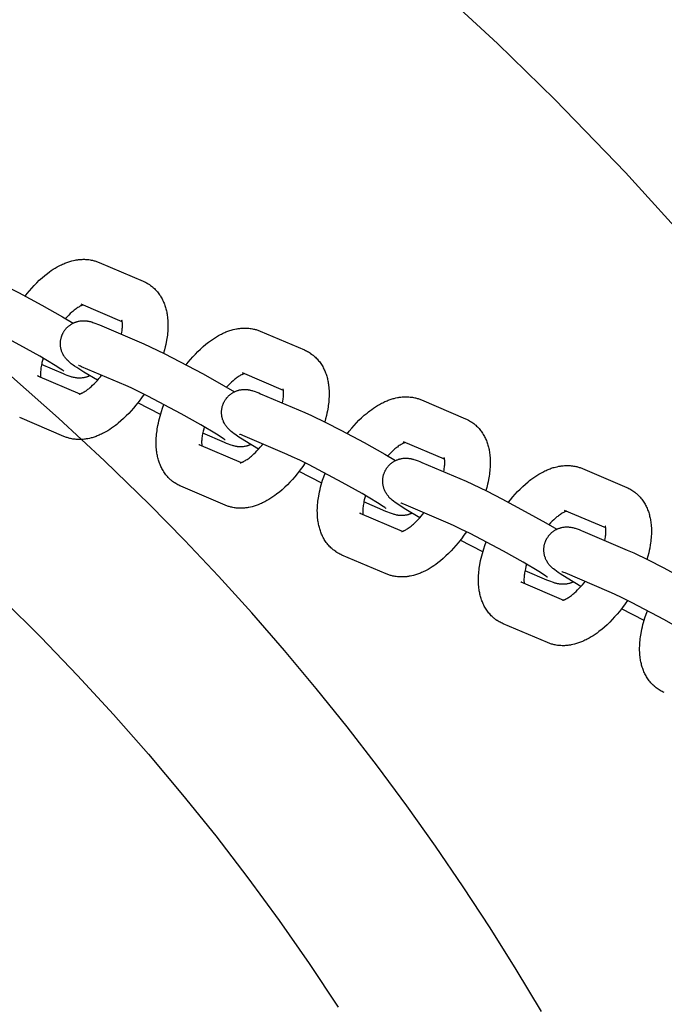
# Model space of a CAD drawing. Units: inches. Extents: x -396 to 870, y -189 to 341.
# Drawn here: x 177 to 182, y 46 to 53 of the extents above; entities that cross this region are included whole.
import ezdxf

# ---------------------------------------------------------------- set-up
doc = ezdxf.new("R2010")
doc.units = ezdxf.units.IN
doc.header["$MEASUREMENT"] = 0
doc.layers.add('Make2D$Visible$Curves', color=7, linetype='Continuous', true_color=0x000000)

msp = doc.modelspace()

# ---------------------------------------------------------------- linework, layer by layer
at = {"layer": 'Make2D$Visible$Curves', "lineweight": -3}
for points in [[(172.9693, 57.0749), (173.4628, 56.9005), (173.9544, 56.7128), (174.4437, 56.512), (174.9302, 56.2981), (175.4134, 56.0709), (175.8927, 55.8307), (176.3677, 55.5775), (176.8378, 55.3113), (177.3025, 55.0323), (177.7612, 54.7406), (178.2136, 54.4366), (178.659, 54.1202), (179.097, 53.7919), (179.5272, 53.4518), (179.9489, 53.1002), (180.3619, 52.7375), (180.7656, 52.364), (181.1596, 51.98), (181.6456, 51.4779), (182.1144, 50.9603)], [(177.5187, 50.6276), (177.5324, 50.6449), (177.5485, 50.6643), (177.5649, 50.6831), (177.5816, 50.7013), (177.5987, 50.7187), (177.6169, 50.7363), (177.6354, 50.7531), (177.6541, 50.7689), (177.6636, 50.7766), (177.6731, 50.784), (177.6862, 50.7936), (177.6993, 50.8029), (177.7127, 50.8117), (177.7262, 50.8201), (177.7399, 50.8281), (177.7537, 50.8356), (177.7615, 50.8396), (177.7693, 50.8434), (177.7771, 50.847), (177.785, 50.8505), (177.7918, 50.8533), (177.7987, 50.8561), (177.8057, 50.8587), (177.8126, 50.8612), (177.8196, 50.8635), (177.8266, 50.8657), (177.8336, 50.8678), (177.8407, 50.8697), (177.8521, 50.8725), (177.8636, 50.8748), (177.8693, 50.8759), (177.8751, 50.8768), (177.8809, 50.8777), (177.8867, 50.8784), (177.8947, 50.8792), (177.9027, 50.8798), (177.9105, 50.8802), (177.9184, 50.8804), (177.9262, 50.8804), (177.9341, 50.8801), (177.942, 50.8797), (177.95, 50.879), (177.9579, 50.8781), (177.9659, 50.8769), (177.9737, 50.8755), (177.9816, 50.8739), (177.9874, 50.8726), (177.9932, 50.8711), (177.999, 50.8694), (178.0047, 50.8677), (178.0104, 50.8658), (178.016, 50.8638), (178.0216, 50.8616), (178.0272, 50.8593)], [(178.0272, 50.8593), (178.3312, 50.7296)], [(177.2269, 50.7721), (177.272, 50.7519), (177.3714, 50.7038), (177.4736, 50.6514), (177.6344, 50.5651), (177.7757, 50.4856), (177.8498, 50.4421)], [(178.3312, 50.7296), (178.3385, 50.7264), (178.3457, 50.7229), (178.3522, 50.7195), (178.3585, 50.7159)], [(178.3585, 50.7159), (178.3659, 50.7115), (178.3731, 50.7069), (178.3738, 50.7064), (178.3807, 50.7016), (178.3874, 50.6965), (178.391, 50.6937), (178.3945, 50.6908), (178.398, 50.6878), (178.4014, 50.6848), (178.4072, 50.6795), (178.4128, 50.674), (178.4182, 50.6683), (178.4235, 50.6625), (178.4289, 50.6562), (178.434, 50.6497), (178.439, 50.6431), (178.4438, 50.6363), (178.4484, 50.6293), (178.4529, 50.6221), (178.4569, 50.6152), (178.4607, 50.6081), (178.4644, 50.601), (178.4678, 50.5937), (178.4711, 50.5864), (178.4741, 50.5791), (178.477, 50.5716), (178.4797, 50.5641), (178.4823, 50.5565), (178.4846, 50.5489), (178.4868, 50.5412), (178.4888, 50.5334), (178.4906, 50.5257), (178.4923, 50.518), (178.4938, 50.5102), (178.4951, 50.5024), (178.4964, 50.4937), (178.4975, 50.4849), (178.4987, 50.474), (178.4996, 50.463), (178.5002, 50.4519), (178.5006, 50.4407), (178.5008, 50.4242), (178.5003, 50.4075), (178.4998, 50.3957), (178.4989, 50.3839), (178.4978, 50.3719), (178.4965, 50.3599), (178.495, 50.3478), (178.4932, 50.3357), (178.4889, 50.3112), (178.4856, 50.2952), (178.482, 50.2791), (178.4765, 50.2574), (178.4704, 50.2355)], [(177.917, 50.5666), (177.9151, 50.566), (177.913, 50.5652), (177.9107, 50.5643), (177.9082, 50.5633), (177.9059, 50.5622), (177.9035, 50.5611), (177.9009, 50.5599), (177.8982, 50.5585), (177.8931, 50.5557), (177.8875, 50.5525), (177.8816, 50.5488), (177.8755, 50.5447), (177.869, 50.5402), (177.8623, 50.5353), (177.857, 50.5311), (177.8515, 50.5267), (177.846, 50.5221), (177.8404, 50.5172), (177.8299, 50.5076), (177.8192, 50.4973), (177.8079, 50.4857), (177.7967, 50.4735)], [(178.1868, 50.4515), (177.9046, 50.5719)], [(177.786, 50.1119), (177.786, 50.1119), (177.7853, 50.1124), (177.7814, 50.1154), (177.7754, 50.1196), (177.7652, 50.1265), (177.7265, 50.1512), (177.6195, 50.215), (177.4839, 50.2913), (177.2556, 50.4122), (177.1917, 50.444), (177.1406, 50.4684), (177.1042, 50.4847)], [(177.7809, 50.3758), (177.7826, 50.379), (177.7844, 50.3821), (177.7863, 50.3852), (177.7883, 50.3882), (177.7903, 50.3912), (177.7924, 50.3941), (177.7946, 50.397), (177.7968, 50.3998), (177.7993, 50.4027), (177.8018, 50.4056), (177.8044, 50.4084), (177.807, 50.4112), (177.8097, 50.4139), (177.8125, 50.4165), (177.8154, 50.4191), (177.8183, 50.4216), (177.8214, 50.4241), (177.8245, 50.4265), (177.8278, 50.4289), (177.831, 50.4312), (177.8344, 50.4334), (177.8378, 50.4355), (177.8412, 50.4375), (177.8447, 50.4394), (177.8483, 50.4414), (177.852, 50.4432), (177.8558, 50.4449), (177.8596, 50.4465), (177.8634, 50.448), (177.8672, 50.4494), (177.8711, 50.4507), (177.875, 50.4519), (177.8777, 50.4527), (177.8804, 50.4534), (177.8858, 50.4547), (177.8912, 50.4558), (177.8966, 50.4567), (177.9021, 50.4574), (177.9076, 50.458), (177.9106, 50.4582), (177.9135, 50.4583), (177.9192, 50.4585), (177.9248, 50.4584), (177.9302, 50.4582), (177.9362, 50.4578), (177.9419, 50.4572), (177.9451, 50.4568), (177.9482, 50.4563), (177.9541, 50.4553), (177.9577, 50.4545), (177.9611, 50.4538), (177.9676, 50.4522), (177.9722, 50.4509), (177.9766, 50.4497), (177.9849, 50.447), (177.9917, 50.4447), (178.0045, 50.4399), (178.0172, 50.4349), (178.0303, 50.4294)], [(178.0303, 50.4294), (178.3343, 50.2997)], [(178.181, 50.3651), (178.1837, 50.3794), (178.1851, 50.3882), (178.1862, 50.3967), (178.1871, 50.4048), (178.1877, 50.4125), (178.1881, 50.4198), (178.1883, 50.4269), (178.1882, 50.4334), (178.1881, 50.4375), (178.1879, 50.4412), (178.1876, 50.4447), (178.1872, 50.448), (178.1869, 50.4502), (178.1866, 50.4523), (178.1863, 50.4542), (178.186, 50.4559), (178.1856, 50.4574), (178.1853, 50.4588), (178.185, 50.4599), (178.1848, 50.4609), (178.1845, 50.4618), (178.1842, 50.4624), (178.1841, 50.4628), (178.1841, 50.4629), (178.1841, 50.4629)], [(178.0165, 50.0488), (177.9218, 50.1056), (177.8747, 50.1358), (177.8596, 50.146), (177.8484, 50.1539), (177.8363, 50.163), (177.8278, 50.1698), (177.8233, 50.1736), (177.8187, 50.1777), (177.8141, 50.182), (177.8092, 50.1869), (177.805, 50.1914), (177.8028, 50.1939), (177.8005, 50.1965), (177.7969, 50.2009), (177.7933, 50.2057), (177.7901, 50.2102), (177.787, 50.2149), (177.784, 50.2197), (177.7826, 50.2222), (177.7812, 50.2248), (177.7786, 50.2297), (177.7762, 50.2347), (177.774, 50.2398), (177.772, 50.2449), (177.7701, 50.2501), (177.7692, 50.2528), (177.7684, 50.2555), (177.7673, 50.2594), (177.7663, 50.2633), (177.7654, 50.2673), (177.7646, 50.2713), (177.7639, 50.2754), (177.7633, 50.2794), (177.7627, 50.2835), (177.7624, 50.2877), (177.7621, 50.291), (177.7619, 50.2944), (177.7618, 50.2978), (177.7618, 50.3012), (177.7619, 50.3046), (177.762, 50.3079), (177.7622, 50.3113), (177.7624, 50.3147), (177.7629, 50.3191), (177.7635, 50.3235), (177.7642, 50.3279), (177.765, 50.3322), (177.7659, 50.3366), (177.767, 50.3409), (177.7682, 50.3451), (177.7695, 50.3494), (177.7706, 50.3528), (177.7719, 50.3562), (177.7732, 50.3595), (177.7746, 50.3629), (177.776, 50.3662), (177.7776, 50.3694), (177.7792, 50.3726), (177.7809, 50.3758)], [(178.6261, 50.1552), (178.6397, 50.1725), (178.6558, 50.1919), (178.6723, 50.2107), (178.689, 50.2288), (178.706, 50.2463), (178.7243, 50.2639), (178.7427, 50.2806), (178.7615, 50.2965), (178.771, 50.3041), (178.7805, 50.3115), (178.7935, 50.3212), (178.8067, 50.3304), (178.8201, 50.3393), (178.8336, 50.3477), (178.8473, 50.3557), (178.8611, 50.3632), (178.8689, 50.3671), (178.8767, 50.3709), (178.8845, 50.3746), (178.8924, 50.378), (178.8992, 50.3809), (178.9061, 50.3836), (178.913, 50.3863), (178.92, 50.3887), (178.927, 50.3911), (178.934, 50.3933), (178.941, 50.3953), (178.9481, 50.3973), (178.9595, 50.4), (178.971, 50.4024), (178.9767, 50.4035), (178.9825, 50.4044), (178.9883, 50.4052), (178.9941, 50.4059), (179.0021, 50.4068), (179.0101, 50.4074), (179.0179, 50.4078), (179.0257, 50.408), (179.0336, 50.4079), (179.0415, 50.4077), (179.0494, 50.4073), (179.0574, 50.4066), (179.0653, 50.4056), (179.0732, 50.4045), (179.0811, 50.4031), (179.089, 50.4015), (179.0948, 50.4001), (179.1006, 50.3986), (179.1064, 50.397), (179.1121, 50.3952), (179.1178, 50.3934), (179.1234, 50.3913), (179.129, 50.3892), (179.1346, 50.3869)], [(179.1346, 50.3869), (179.4385, 50.2572)], [(181.0667, 45.7111), (180.8937, 45.9996), (180.7148, 46.2853), (180.5299, 46.568), (180.3392, 46.8476), (180.1427, 47.1239), (179.9405, 47.3968), (179.7327, 47.6659), (179.5194, 47.9313), (179.3007, 48.1926), (179.0768, 48.4498), (178.8477, 48.7027), (178.6136, 48.9511), (178.3745, 49.1949), (178.0658, 49.496), (177.7497, 49.7893), (177.4267, 50.0744), (177.097, 50.3512)], [(178.3343, 50.2997), (178.3794, 50.2795), (178.4788, 50.2313), (178.581, 50.179), (178.7418, 50.0927), (178.8831, 50.0132), (178.9572, 49.9697)], [(179.4385, 50.2572), (179.4458, 50.2539), (179.453, 50.2505), (179.4595, 50.2471), (179.4659, 50.2435)], [(179.4659, 50.2435), (179.4733, 50.2391), (179.4805, 50.2344), (179.4812, 50.234), (179.4881, 50.2291), (179.4948, 50.2241), (179.4984, 50.2213), (179.5019, 50.2184), (179.5054, 50.2154), (179.5088, 50.2124), (179.5146, 50.2071), (179.5202, 50.2016), (179.5256, 50.1959), (179.5309, 50.1901), (179.5362, 50.1838), (179.5414, 50.1773), (179.5464, 50.1707), (179.5511, 50.1639), (179.5558, 50.1569), (179.5602, 50.1497), (179.5643, 50.1427), (179.5681, 50.1357), (179.5717, 50.1285), (179.5752, 50.1213), (179.5785, 50.114), (179.5815, 50.1066), (179.5844, 50.0992), (179.5871, 50.0917), (179.5896, 50.0841), (179.592, 50.0764), (179.5942, 50.0687), (179.5962, 50.061), (179.598, 50.0533), (179.5996, 50.0455), (179.6011, 50.0378), (179.6025, 50.03), (179.6038, 50.0213), (179.6049, 50.0125), (179.6061, 50.0015), (179.607, 49.9905), (179.6076, 49.9794), (179.608, 49.9683), (179.6081, 49.9518), (179.6077, 49.9351), (179.6071, 49.9233), (179.6063, 49.9114), (179.6052, 49.8995), (179.6039, 49.8875), (179.6023, 49.8754), (179.6006, 49.8632), (179.5963, 49.8388), (179.593, 49.8228), (179.5894, 49.8067), (179.5839, 49.7849), (179.5778, 49.7631)], [(177.6433, 50.2012), (177.639, 50.1859), (177.6352, 50.1711), (177.633, 50.1615), (177.6311, 50.1521), (177.6295, 50.1429), (177.6281, 50.1341), (177.627, 50.1256), (177.6261, 50.1175), (177.6255, 50.1098), (177.6251, 50.1025), (177.6249, 50.0954), (177.6249, 50.0889), (177.6251, 50.0848), (177.6253, 50.0811), (177.6256, 50.0776), (177.6259, 50.0744), (177.6264, 50.0708)], [(177.7829, 50.0929), (177.6322, 50.1572)], [(177.9634, 50.0802), (177.9603, 50.0788), (177.9572, 50.0774), (177.9541, 50.076), (177.9509, 50.0748), (177.9478, 50.0736), (177.9446, 50.0725), (177.9414, 50.0714), (177.9382, 50.0704), (177.9355, 50.0696), (177.9328, 50.0689), (177.9274, 50.0676), (177.922, 50.0665), (177.9166, 50.0656), (177.911, 50.0649), (177.9055, 50.0644), (177.9026, 50.0641), (177.8997, 50.064), (177.8939, 50.0638), (177.8884, 50.0639), (177.8829, 50.0641), (177.877, 50.0645), (177.8713, 50.0651), (177.8681, 50.0656), (177.865, 50.066), (177.8591, 50.0671), (177.8555, 50.0678), (177.852, 50.0686), (177.8456, 50.0701), (177.841, 50.0714), (177.8366, 50.0727), (177.8283, 50.0753), (177.8215, 50.0776), (177.8087, 50.0824), (177.7959, 50.0875), (177.7829, 50.0929)], [(177.9076, 50.142), (177.8989, 50.1456), (177.892, 50.1484), (177.8883, 50.1498), (177.8862, 50.1505), (177.8862, 50.1505), (177.8862, 50.1505)], [(177.8905, 49.9544), (177.8905, 49.9544), (177.8905, 49.9544), (177.8907, 49.9544), (177.8909, 49.9544), (177.8914, 49.9545), (177.892, 49.9546), (177.8927, 49.9548), (177.8936, 49.955), (177.8946, 49.9553), (177.8957, 49.9556), (177.897, 49.956), (177.8984, 49.9565), (177.8998, 49.957), (177.9014, 49.9576), (177.9032, 49.9583), (177.905, 49.9591), (177.9073, 49.9601), (177.9097, 49.9612), (177.9122, 49.9624), (177.9149, 49.9638), (177.9201, 49.9666), (177.9256, 49.9698), (177.9315, 49.9735), (177.9377, 49.9776), (177.9441, 49.9821), (177.9508, 49.9871), (177.9562, 49.9912), (177.9616, 49.9956), (177.9672, 50.0003), (177.9728, 50.0051), (177.9833, 50.0147), (177.994, 50.025), (178.0049, 50.0363), (178.0159, 50.0481), (178.0268, 50.0607), (178.0377, 50.0738), (178.0452, 50.0833)], [(178.2116, 50.0123), (177.9076, 50.142)], [(179.0244, 50.0941), (179.0225, 50.0935), (179.0204, 50.0928), (179.0181, 50.0919), (179.0155, 50.0908), (179.0133, 50.0898), (179.0108, 50.0887), (179.0083, 50.0875), (179.0056, 50.0861), (179.0004, 50.0833), (178.9949, 50.0801), (178.989, 50.0764), (178.9828, 50.0723), (178.9764, 50.0678), (178.9697, 50.0628), (178.9644, 50.0587), (178.9589, 50.0543), (178.9534, 50.0496), (178.9478, 50.0448), (178.9372, 50.0352), (178.9265, 50.0248), (178.9153, 50.0133), (178.904, 50.0011)], [(179.2941, 49.9791), (179.0119, 50.0994)], [(177.6046, 50.0801), (177.8962, 49.9557)], [(177.6109, 50.077), (177.6093, 50.0779), (177.6078, 50.0787), (177.6062, 50.0794), (177.6046, 50.0801)], [(178.3364, 49.9531), (178.3196, 49.9286), (178.3022, 49.9048), (178.2808, 49.8774), (178.2647, 49.858), (178.2483, 49.8392), (178.2315, 49.8211), (178.2145, 49.8036), (178.1963, 49.786), (178.1778, 49.7693), (178.159, 49.7534), (178.1496, 49.7458), (178.14, 49.7384), (178.127, 49.7287), (178.1138, 49.7195), (178.1004, 49.7106), (178.087, 49.7022), (178.0732, 49.6942), (178.0594, 49.6867), (178.0517, 49.6827), (178.0439, 49.679), (178.036, 49.6753), (178.0282, 49.6719), (178.0213, 49.669), (178.0144, 49.6662), (178.0075, 49.6636), (178.0006, 49.6612), (177.9936, 49.6588), (177.9866, 49.6566), (177.9795, 49.6545), (177.9725, 49.6526), (177.9611, 49.6499), (177.9496, 49.6475), (177.9438, 49.6464), (177.938, 49.6455), (177.9322, 49.6447), (177.9264, 49.6439), (177.9185, 49.6431), (177.9105, 49.6425), (177.9026, 49.6421), (177.8948, 49.6419), (177.8869, 49.6419), (177.8791, 49.6422), (177.8711, 49.6426), (177.8632, 49.6433), (177.8552, 49.6442), (177.8473, 49.6454), (177.8394, 49.6468), (177.8316, 49.6484), (177.8257, 49.6498), (177.8199, 49.6512), (177.8142, 49.6529), (177.8085, 49.6546), (177.8028, 49.6565), (177.7971, 49.6586), (177.7915, 49.6607), (177.786, 49.663)], [(178.8934, 49.6395), (178.8934, 49.6395), (178.8927, 49.64), (178.8887, 49.6429), (178.8828, 49.6471), (178.8726, 49.6541), (178.8339, 49.6788), (178.7268, 49.7426), (178.5913, 49.8188), (178.363, 49.9397), (178.2991, 49.9716), (178.2479, 49.996), (178.2116, 50.0123)], [(178.8882, 49.9034), (178.89, 49.9066), (178.8918, 49.9097), (178.8937, 49.9127), (178.8957, 49.9158), (178.8977, 49.9187), (178.8998, 49.9217), (178.902, 49.9245), (178.9042, 49.9274), (178.9067, 49.9303), (178.9092, 49.9332), (178.9118, 49.936), (178.9144, 49.9388), (178.9171, 49.9415), (178.9199, 49.9441), (178.9227, 49.9466), (178.9256, 49.9491), (178.9287, 49.9517), (178.9319, 49.9541), (178.9351, 49.9565), (178.9384, 49.9588), (178.9417, 49.961), (178.9451, 49.9631), (178.9486, 49.9651), (178.952, 49.967), (178.9557, 49.9689), (178.9594, 49.9707), (178.9632, 49.9724), (178.9669, 49.9741), (178.9707, 49.9756), (178.9746, 49.977), (178.9784, 49.9783), (178.9823, 49.9795), (178.985, 49.9803), (178.9877, 49.981), (178.9931, 49.9823), (178.9985, 49.9834), (179.0039, 49.9843), (179.0095, 49.985), (179.015, 49.9855), (179.018, 49.9858), (179.0209, 49.9859), (179.0266, 49.9861), (179.0322, 49.986), (179.0376, 49.9858), (179.0436, 49.9854), (179.0492, 49.9848), (179.0525, 49.9843), (179.0556, 49.9839), (179.0614, 49.9828), (179.0651, 49.9821), (179.0685, 49.9813), (179.075, 49.9798), (179.0795, 49.9785), (179.084, 49.9772), (179.0923, 49.9746), (179.0991, 49.9723), (179.1118, 49.9675), (179.1246, 49.9624), (179.1377, 49.957)], [(179.1377, 49.957), (179.4416, 49.8273)], [(179.2884, 49.8927), (179.2911, 49.9069), (179.2924, 49.9158), (179.2936, 49.9243), (179.2944, 49.9324), (179.2951, 49.9401), (179.2955, 49.9474), (179.2956, 49.9545), (179.2956, 49.961), (179.2955, 49.965), (179.2952, 49.9688), (179.295, 49.9723), (179.2946, 49.9755), (179.2943, 49.9778), (179.294, 49.9799), (179.2937, 49.9818), (179.2933, 49.9835), (179.293, 49.985), (179.2927, 49.9863), (179.2924, 49.9875), (179.2921, 49.9884), (179.2918, 49.9893), (179.2916, 49.99), (179.2915, 49.9903), (179.2914, 49.9904), (179.2914, 49.9904)], [(178.4501, 49.8144), (178.2945, 49.8947)], [(178.562, 49.3339), (178.5546, 49.3384), (178.5474, 49.343), (178.5467, 49.3435), (178.5398, 49.3483), (178.5331, 49.3534), (178.5295, 49.3562), (178.526, 49.3591), (178.5225, 49.362), (178.5191, 49.3651), (178.5133, 49.3704), (178.5077, 49.3759), (178.5023, 49.3815), (178.497, 49.3874), (178.4917, 49.3937), (178.4865, 49.4002), (178.4815, 49.4068), (178.4768, 49.4135), (178.4721, 49.4206), (178.4677, 49.4278), (178.4636, 49.4347), (178.4598, 49.4418), (178.4562, 49.4489), (178.4527, 49.4561), (178.4495, 49.4634), (178.4464, 49.4708), (178.4435, 49.4783), (178.4408, 49.4858), (178.4383, 49.4934), (178.4359, 49.501), (178.4338, 49.5087), (178.4317, 49.5165), (178.4299, 49.5242), (178.4283, 49.5319), (178.4268, 49.5397), (178.4254, 49.5475), (178.4241, 49.5562), (178.423, 49.565), (178.4218, 49.5759), (178.4209, 49.5869), (178.4203, 49.598), (178.4199, 49.6092), (178.4198, 49.6257), (178.4202, 49.6424), (178.4208, 49.6542), (178.4216, 49.666), (178.4227, 49.678), (178.424, 49.69), (178.4256, 49.7021), (178.4274, 49.7142), (178.4316, 49.7387), (178.4349, 49.7547), (178.4385, 49.7708), (178.4424, 49.7865), (178.4467, 49.8024), (178.4513, 49.8183), (178.4562, 49.8342), (178.4643, 49.8584), (178.4731, 49.8826)], [(179.1239, 49.5764), (179.0291, 49.6332), (178.982, 49.6633), (178.9669, 49.6736), (178.9558, 49.6815), (178.9437, 49.6905), (178.9352, 49.6974), (178.9307, 49.7012), (178.9261, 49.7053), (178.9215, 49.7096), (178.9166, 49.7144), (178.9123, 49.719), (178.9101, 49.7215), (178.9079, 49.7241), (178.9043, 49.7285), (178.9006, 49.7333), (178.8975, 49.7378), (178.8943, 49.7425), (178.8914, 49.7473), (178.89, 49.7498), (178.8885, 49.7523), (178.886, 49.7573), (178.8836, 49.7623), (178.8814, 49.7673), (178.8794, 49.7725), (178.8775, 49.7777), (178.8766, 49.7804), (178.8758, 49.783), (178.8747, 49.787), (178.8737, 49.7909), (178.8728, 49.7949), (178.8719, 49.7989), (178.8712, 49.8029), (178.8706, 49.807), (178.8701, 49.8111), (178.8697, 49.8152), (178.8695, 49.8186), (178.8693, 49.822), (178.8692, 49.8254), (178.8692, 49.8287), (178.8692, 49.8321), (178.8693, 49.8355), (178.8695, 49.8389), (178.8698, 49.8423), (178.8703, 49.8467), (178.8708, 49.8511), (178.8715, 49.8555), (178.8724, 49.8598), (178.8733, 49.8641), (178.8744, 49.8684), (178.8756, 49.8727), (178.8769, 49.8769), (178.878, 49.8804), (178.8792, 49.8837), (178.8806, 49.8871), (178.8819, 49.8904), (178.8834, 49.8937), (178.8849, 49.897), (178.8865, 49.9002), (178.8882, 49.9034)], [(179.7335, 49.6828), (179.7471, 49.7), (179.7632, 49.7195), (179.7796, 49.7383), (179.7964, 49.7564), (179.8134, 49.7738), (179.8316, 49.7914), (179.8501, 49.8082), (179.8689, 49.8241), (179.8783, 49.8317), (179.8879, 49.8391), (179.9009, 49.8488), (179.9141, 49.858), (179.9275, 49.8669), (179.9409, 49.8753), (179.9547, 49.8833), (179.9685, 49.8907), (179.9762, 49.8947), (179.984, 49.8985), (179.9919, 49.9021), (179.9997, 49.9056), (180.0066, 49.9085), (180.0135, 49.9112), (180.0204, 49.9138), (180.0274, 49.9163), (180.0343, 49.9186), (180.0413, 49.9208), (180.0484, 49.9229), (180.0554, 49.9248), (180.0668, 49.9276), (180.0783, 49.93), (180.0841, 49.931), (180.0899, 49.932), (180.0957, 49.9328), (180.1015, 49.9335), (180.1094, 49.9343), (180.1174, 49.935), (180.1253, 49.9353), (180.1331, 49.9355), (180.141, 49.9355), (180.1488, 49.9353), (180.1568, 49.9348), (180.1647, 49.9341), (180.1727, 49.9332), (180.1806, 49.9321), (180.1885, 49.9307), (180.1963, 49.9291), (180.2022, 49.9277), (180.208, 49.9262), (180.2137, 49.9246), (180.2194, 49.9228), (180.2251, 49.9209), (180.2308, 49.9189), (180.2364, 49.9167), (180.2419, 49.9144)], [(180.2419, 49.9144), (180.5459, 49.7848)], [(179.4416, 49.8273), (179.4868, 49.8071), (179.5861, 49.7589), (179.6883, 49.7065), (179.8492, 49.6203), (179.9905, 49.5408), (180.0645, 49.4972)], [(177.786, 49.663), (177.482, 49.7927)], [(180.5459, 49.7848), (180.5532, 49.7815), (180.5604, 49.778), (180.5669, 49.7747), (180.5733, 49.7711)], [(180.5733, 49.7711), (180.5807, 49.7667), (180.5879, 49.762), (180.5885, 49.7615), (180.5954, 49.7567), (180.6022, 49.7517), (180.6058, 49.7488), (180.6093, 49.7459), (180.6128, 49.743), (180.6162, 49.74), (180.6219, 49.7346), (180.6275, 49.7291), (180.633, 49.7235), (180.6382, 49.7177), (180.6436, 49.7113), (180.6488, 49.7049), (180.6537, 49.6982), (180.6585, 49.6915), (180.6632, 49.6844), (180.6676, 49.6773), (180.6716, 49.6703), (180.6755, 49.6633), (180.6791, 49.6561), (180.6826, 49.6489), (180.6858, 49.6416), (180.6889, 49.6342), (180.6918, 49.6268), (180.6945, 49.6192), (180.697, 49.6117), (180.6993, 49.604), (180.7015, 49.5963), (180.7035, 49.5885), (180.7053, 49.5808), (180.707, 49.5731), (180.7085, 49.5653), (180.7098, 49.5575), (180.7112, 49.5488), (180.7123, 49.54), (180.7135, 49.5291), (180.7144, 49.5181), (180.715, 49.507), (180.7154, 49.4958), (180.7155, 49.4793), (180.7151, 49.4627), (180.7145, 49.4509), (180.7137, 49.439), (180.7126, 49.4271), (180.7113, 49.415), (180.7097, 49.403), (180.7079, 49.3908), (180.7036, 49.3663), (180.7004, 49.3503), (180.6968, 49.3343), (180.6913, 49.3125), (180.6852, 49.2906)], [(178.7507, 49.7287), (178.7463, 49.7135), (178.7426, 49.6987), (178.7404, 49.6891), (178.7385, 49.6797), (178.7368, 49.6705), (178.7355, 49.6617), (178.7343, 49.6532), (178.7335, 49.6451), (178.7328, 49.6374), (178.7324, 49.6301), (178.7323, 49.623), (178.7323, 49.6165), (178.7325, 49.6124), (178.7327, 49.6086), (178.733, 49.6051), (178.7333, 49.6019), (178.7338, 49.5984)], [(178.8903, 49.6205), (178.7395, 49.6848)], [(179.015, 49.6695), (179.0063, 49.6732), (178.9994, 49.676), (178.9956, 49.6774), (178.9936, 49.6781), (178.9936, 49.6781), (178.9936, 49.6781)], [(179.0707, 49.6078), (179.0677, 49.6063), (179.0646, 49.6049), (179.0615, 49.6036), (179.0583, 49.6023), (179.0552, 49.6012), (179.052, 49.6), (179.0488, 49.599), (179.0456, 49.598), (179.0429, 49.5972), (179.0402, 49.5965), (179.0348, 49.5952), (179.0294, 49.5941), (179.024, 49.5932), (179.0184, 49.5925), (179.0129, 49.5919), (179.0099, 49.5917), (179.007, 49.5916), (179.0013, 49.5914), (178.9957, 49.5914), (178.9903, 49.5917), (178.9843, 49.5921), (178.9787, 49.5927), (178.9754, 49.5931), (178.9723, 49.5936), (178.9665, 49.5946), (178.9628, 49.5954), (178.9594, 49.5961), (178.9529, 49.5977), (178.9484, 49.599), (178.944, 49.6002), (178.9356, 49.6029), (178.9289, 49.6052), (178.9161, 49.61), (178.9033, 49.615), (178.8903, 49.6205)], [(178.9979, 49.4819), (178.9979, 49.4819), (178.9979, 49.4819), (178.9981, 49.482), (178.9983, 49.482), (178.9988, 49.4821), (178.9994, 49.4822), (179.0001, 49.4824), (179.001, 49.4826), (179.002, 49.4829), (179.0031, 49.4832), (179.0044, 49.4836), (179.0057, 49.484), (179.0072, 49.4846), (179.0088, 49.4852), (179.0105, 49.4859), (179.0124, 49.4866), (179.0147, 49.4876), (179.0171, 49.4888), (179.0196, 49.49), (179.0223, 49.4914), (179.0275, 49.4942), (179.033, 49.4974), (179.0389, 49.5011), (179.0451, 49.5052), (179.0515, 49.5097), (179.0582, 49.5146), (179.0635, 49.5188), (179.069, 49.5232), (179.0745, 49.5278), (179.0801, 49.5327), (179.0907, 49.5423), (179.1014, 49.5526), (179.1123, 49.5638), (179.1233, 49.5757), (179.1342, 49.5882), (179.1451, 49.6013), (179.1526, 49.6108)], [(179.319, 49.5398), (179.015, 49.6695)], [(180.1317, 49.6217), (180.1299, 49.6211), (180.1278, 49.6204), (180.1255, 49.6195), (180.1229, 49.6184), (180.1206, 49.6174), (180.1182, 49.6163), (180.1157, 49.615), (180.113, 49.6137), (180.1078, 49.6108), (180.1023, 49.6076), (180.0964, 49.604), (180.0902, 49.5999), (180.0838, 49.5953), (180.0771, 49.5904), (180.0717, 49.5862), (180.0663, 49.5818), (180.0607, 49.5772), (180.0551, 49.5723), (180.0446, 49.5627), (180.0339, 49.5524), (180.0227, 49.5409), (180.0114, 49.5286)], [(180.4015, 49.5066), (180.1193, 49.627)], [(178.712, 49.6077), (179.0035, 49.4833)], [(178.7182, 49.6046), (178.7167, 49.6054), (178.7151, 49.6062), (178.7136, 49.607), (178.712, 49.6077)], [(179.4438, 49.4807), (179.4269, 49.4562), (179.4095, 49.4324), (179.3882, 49.405), (179.3721, 49.3856), (179.3556, 49.3668), (179.3389, 49.3486), (179.3219, 49.3312), (179.3036, 49.3136), (179.2852, 49.2968), (179.2664, 49.2809), (179.2569, 49.2733), (179.2474, 49.2659), (179.2344, 49.2563), (179.2212, 49.247), (179.2078, 49.2382), (179.1943, 49.2298), (179.1806, 49.2218), (179.1668, 49.2143), (179.159, 49.2103), (179.1512, 49.2065), (179.1434, 49.2029), (179.1355, 49.1994), (179.1287, 49.1966), (179.1218, 49.1938), (179.1149, 49.1912), (179.1079, 49.1887), (179.1009, 49.1864), (179.0939, 49.1842), (179.0869, 49.1821), (179.0798, 49.1802), (179.0684, 49.1774), (179.0569, 49.175), (179.0512, 49.174), (179.0454, 49.1731), (179.0396, 49.1722), (179.0338, 49.1715), (179.0258, 49.1707), (179.0178, 49.1701), (179.01, 49.1697), (179.0022, 49.1695), (178.9943, 49.1695), (178.9864, 49.1697), (178.9785, 49.1702), (178.9705, 49.1709), (178.9626, 49.1718), (178.9547, 49.173), (178.9468, 49.1743), (178.9389, 49.176), (178.9331, 49.1773), (178.9273, 49.1788), (178.9216, 49.1804), (178.9158, 49.1822), (178.9101, 49.1841), (178.9045, 49.1861), (178.8989, 49.1883), (178.8933, 49.1906)], [(180.0007, 49.167), (180.0007, 49.167), (180.0001, 49.1675), (179.9961, 49.1705), (179.9901, 49.1747), (179.98, 49.1816), (179.9413, 49.2064), (179.8342, 49.2701), (179.6986, 49.3464), (179.4704, 49.4673), (179.4065, 49.4992), (179.3553, 49.5236), (179.319, 49.5398)], [(179.9956, 49.431), (179.9974, 49.4341), (179.9992, 49.4372), (180.0011, 49.4403), (180.003, 49.4433), (180.0051, 49.4463), (180.0072, 49.4492), (180.0093, 49.4521), (180.0116, 49.4549), (180.014, 49.4579), (180.0165, 49.4608), (180.0191, 49.4636), (180.0218, 49.4663), (180.0245, 49.469), (180.0273, 49.4717), (180.0301, 49.4742), (180.033, 49.4767), (180.0361, 49.4792), (180.0393, 49.4817), (180.0425, 49.484), (180.0458, 49.4863), (180.0491, 49.4885), (180.0525, 49.4906), (180.0559, 49.4927), (180.0594, 49.4946), (180.0631, 49.4965), (180.0668, 49.4983), (180.0705, 49.5), (180.0743, 49.5016), (180.0781, 49.5031), (180.082, 49.5045), (180.0858, 49.5058), (180.0897, 49.5071), (180.0924, 49.5078), (180.0951, 49.5085), (180.1005, 49.5098), (180.1059, 49.5109), (180.1113, 49.5118), (180.1169, 49.5126), (180.1224, 49.5131), (180.1253, 49.5133), (180.1283, 49.5135), (180.134, 49.5136), (180.1396, 49.5136), (180.145, 49.5134), (180.1509, 49.5129), (180.1566, 49.5123), (180.1598, 49.5119), (180.1629, 49.5114), (180.1688, 49.5104), (180.1724, 49.5097), (180.1759, 49.5089), (180.1823, 49.5073), (180.1869, 49.5061), (180.1913, 49.5048), (180.1996, 49.5022), (180.2064, 49.4998), (180.2192, 49.4951), (180.232, 49.49), (180.245, 49.4845)], [(180.245, 49.4845), (180.549, 49.3548)], [(180.3958, 49.4202), (180.3984, 49.4345), (180.3998, 49.4433), (180.4009, 49.4518), (180.4018, 49.46), (180.4024, 49.4677), (180.4028, 49.475), (180.403, 49.482), (180.403, 49.4886), (180.4028, 49.4926), (180.4026, 49.4964), (180.4023, 49.4999), (180.402, 49.5031), (180.4017, 49.5054), (180.4014, 49.5074), (180.4011, 49.5093), (180.4007, 49.511), (180.4004, 49.5126), (180.4001, 49.5139), (180.3998, 49.515), (180.3995, 49.516), (180.3992, 49.5169), (180.399, 49.5175), (180.3988, 49.5179), (180.3988, 49.518), (180.3988, 49.518)], [(179.5575, 49.342), (179.4018, 49.4223)], [(179.6694, 48.8615), (179.662, 48.8659), (179.6548, 48.8706), (179.6541, 48.871), (179.6472, 48.8759), (179.6405, 48.8809), (179.6369, 48.8838), (179.6334, 48.8867), (179.6299, 48.8896), (179.6265, 48.8926), (179.6207, 48.898), (179.6151, 48.9035), (179.6097, 48.9091), (179.6044, 48.9149), (179.599, 48.9213), (179.5939, 48.9277), (179.5889, 48.9343), (179.5841, 48.9411), (179.5795, 48.9482), (179.575, 48.9553), (179.571, 48.9623), (179.5672, 48.9693), (179.5635, 48.9765), (179.5601, 48.9837), (179.5568, 48.991), (179.5538, 48.9984), (179.5509, 49.0058), (179.5482, 49.0133), (179.5456, 49.0209), (179.5433, 49.0286), (179.5411, 49.0363), (179.5391, 49.0441), (179.5373, 49.0517), (179.5356, 49.0595), (179.5342, 49.0673), (179.5328, 49.0751), (179.5315, 49.0838), (179.5304, 49.0925), (179.5292, 49.1035), (179.5283, 49.1145), (179.5277, 49.1256), (179.5273, 49.1368), (179.5271, 49.1533), (179.5276, 49.1699), (179.5281, 49.1817), (179.529, 49.1936), (179.5301, 49.2055), (179.5314, 49.2176), (179.5329, 49.2296), (179.5347, 49.2418), (179.539, 49.2663), (179.5423, 49.2823), (179.5459, 49.2983), (179.5498, 49.3141), (179.554, 49.3299), (179.5586, 49.3458), (179.5636, 49.3618), (179.5717, 49.3859), (179.5805, 49.4101)], [(180.2313, 49.104), (180.1365, 49.1608), (180.0894, 49.1909), (180.0743, 49.2012), (180.0632, 49.2091), (180.0511, 49.2181), (180.0425, 49.225), (180.038, 49.2288), (180.0335, 49.2328), (180.0288, 49.2371), (180.024, 49.242), (180.0197, 49.2466), (180.0175, 49.249), (180.0152, 49.2517), (180.0116, 49.2561), (180.008, 49.2608), (180.0048, 49.2653), (180.0017, 49.2701), (179.9988, 49.2749), (179.9973, 49.2774), (179.9959, 49.2799), (179.9934, 49.2848), (179.9909, 49.2899), (179.9888, 49.2949), (179.9867, 49.3), (179.9849, 49.3053), (179.984, 49.3079), (179.9832, 49.3106), (179.9821, 49.3145), (179.981, 49.3185), (179.9801, 49.3225), (179.9793, 49.3265), (179.9786, 49.3305), (179.978, 49.3346), (179.9775, 49.3387), (179.9771, 49.3428), (179.9769, 49.3462), (179.9767, 49.3495), (179.9766, 49.3529), (179.9766, 49.3563), (179.9766, 49.3597), (179.9767, 49.3631), (179.9769, 49.3665), (179.9772, 49.3699), (179.9776, 49.3743), (179.9782, 49.3787), (179.9789, 49.383), (179.9797, 49.3874), (179.9807, 49.3917), (179.9817, 49.396), (179.9829, 49.4003), (179.9842, 49.4045), (179.9854, 49.4079), (179.9866, 49.4113), (179.9879, 49.4147), (179.9893, 49.418), (179.9908, 49.4213), (179.9923, 49.4246), (179.9939, 49.4278), (179.9956, 49.431)], [(180.8408, 49.2103), (180.8545, 49.2276), (180.8706, 49.247), (180.887, 49.2658), (180.9038, 49.284), (180.9208, 49.3014), (180.939, 49.319), (180.9575, 49.3358), (180.9762, 49.3517), (180.9857, 49.3593), (180.9952, 49.3667), (181.0083, 49.3763), (181.0214, 49.3856), (181.0348, 49.3944), (181.0483, 49.4028), (181.062, 49.4108), (181.0759, 49.4183), (181.0836, 49.4223), (181.0914, 49.4261), (181.0992, 49.4297), (181.1071, 49.4332), (181.114, 49.436), (181.1209, 49.4388), (181.1278, 49.4414), (181.1347, 49.4439), (181.1417, 49.4462), (181.1487, 49.4484), (181.1558, 49.4505), (181.1628, 49.4524), (181.1742, 49.4552), (181.1857, 49.4576), (181.1915, 49.4586), (181.1972, 49.4595), (181.203, 49.4604), (181.2089, 49.4611), (181.2168, 49.4619), (181.2248, 49.4625), (181.2326, 49.4629), (181.2405, 49.4631), (181.2483, 49.4631), (181.2562, 49.4629), (181.2642, 49.4624), (181.2721, 49.4617), (181.2801, 49.4608), (181.288, 49.4596), (181.2959, 49.4583), (181.3037, 49.4566), (181.3095, 49.4553), (181.3153, 49.4538), (181.3211, 49.4521), (181.3268, 49.4504), (181.3325, 49.4485), (181.3381, 49.4465), (181.3437, 49.4443), (181.3493, 49.442)], [(181.3493, 49.442), (181.6533, 49.3123)], [(180.549, 49.3548), (180.5941, 49.3347), (180.6935, 49.2865), (180.7957, 49.2341), (180.9565, 49.1478), (181.0978, 49.0683), (181.1719, 49.0248)], [(178.5894, 49.3203), (178.5821, 49.3235), (178.5749, 49.327), (178.5684, 49.3304), (178.562, 49.3339)], [(178.8933, 49.1906), (178.5894, 49.3203)], [(181.6533, 49.3123), (181.6606, 49.3091), (181.6678, 49.3056), (181.6743, 49.3022), (181.6807, 49.2987)], [(181.6807, 49.2987), (181.688, 49.2942), (181.6952, 49.2896), (181.6959, 49.2891), (181.7028, 49.2843), (181.7096, 49.2792), (181.7131, 49.2764), (181.7167, 49.2735), (181.7201, 49.2706), (181.7236, 49.2675), (181.7293, 49.2622), (181.7349, 49.2567), (181.7403, 49.251), (181.7456, 49.2452), (181.751, 49.2389), (181.7562, 49.2324), (181.7611, 49.2258), (181.7659, 49.2191), (181.7705, 49.212), (181.775, 49.2048), (181.779, 49.1979), (181.7828, 49.1908), (181.7865, 49.1837), (181.7899, 49.1764), (181.7932, 49.1692), (181.7963, 49.1618), (181.7991, 49.1543), (181.8018, 49.1468), (181.8044, 49.1392), (181.8067, 49.1316), (181.8089, 49.1239), (181.8109, 49.1161), (181.8127, 49.1084), (181.8144, 49.1007), (181.8159, 49.0929), (181.8172, 49.0851), (181.8185, 49.0764), (181.8197, 49.0676), (181.8208, 49.0567), (181.8217, 49.0457), (181.8224, 49.0346), (181.8228, 49.0234), (181.8229, 49.0069), (181.8225, 48.9902), (181.8219, 48.9784), (181.821, 48.9666), (181.82, 48.9546), (181.8186, 48.9426), (181.8171, 48.9305), (181.8153, 48.9184), (181.811, 48.8939), (181.8078, 48.8779), (181.8041, 48.8618), (181.7987, 48.8401), (181.7925, 48.8182)], [(179.858, 49.2563), (179.8537, 49.2411), (179.85, 49.2263), (179.8478, 49.2166), (179.8459, 49.2072), (179.8442, 49.1981), (179.8428, 49.1893), (179.8417, 49.1808), (179.8408, 49.1726), (179.8402, 49.1649), (179.8398, 49.1576), (179.8396, 49.1506), (179.8397, 49.144), (179.8398, 49.14), (179.84, 49.1362), (179.8403, 49.1327), (179.8407, 49.1295), (179.8411, 49.126)], [(179.9976, 49.1481), (179.8469, 49.2124)], [(180.1224, 49.1971), (180.1137, 49.2008), (180.1067, 49.2035), (180.103, 49.2049), (180.101, 49.2056), (180.101, 49.2056), (180.101, 49.2056)], [(180.1781, 49.1354), (180.175, 49.1339), (180.172, 49.1325), (180.1688, 49.1312), (180.1657, 49.1299), (180.1625, 49.1287), (180.1594, 49.1276), (180.1562, 49.1265), (180.153, 49.1256), (180.1503, 49.1248), (180.1476, 49.1241), (180.1421, 49.1228), (180.1367, 49.1217), (180.1313, 49.1208), (180.1258, 49.12), (180.1203, 49.1195), (180.1173, 49.1193), (180.1144, 49.1191), (180.1087, 49.119), (180.1031, 49.119), (180.0977, 49.1192), (180.0917, 49.1197), (180.086, 49.1203), (180.0828, 49.1207), (180.0797, 49.1212), (180.0739, 49.1222), (180.0702, 49.1229), (180.0668, 49.1237), (180.0603, 49.1253), (180.0557, 49.1265), (180.0513, 49.1278), (180.043, 49.1305), (180.0362, 49.1328), (180.0234, 49.1375), (180.0107, 49.1426), (179.9976, 49.1481)], [(180.1052, 49.0095), (180.1052, 49.0095), (180.1053, 49.0095), (180.1054, 49.0095), (180.1057, 49.0096), (180.1061, 49.0096), (180.1067, 49.0098), (180.1075, 49.0099), (180.1084, 49.0102), (180.1094, 49.0104), (180.1105, 49.0108), (180.1117, 49.0112), (180.1131, 49.0116), (180.1146, 49.0121), (180.1162, 49.0127), (180.1179, 49.0134), (180.1197, 49.0142), (180.122, 49.0152), (180.1244, 49.0163), (180.127, 49.0176), (180.1297, 49.0189), (180.1349, 49.0217), (180.1404, 49.025), (180.1463, 49.0286), (180.1524, 49.0327), (180.1589, 49.0373), (180.1656, 49.0422), (180.1709, 49.0464), (180.1764, 49.0508), (180.1819, 49.0554), (180.1875, 49.0603), (180.1981, 49.0699), (180.2087, 49.0802), (180.2197, 49.0914), (180.2306, 49.1033), (180.2416, 49.1158), (180.2524, 49.1289), (180.26, 49.1384)], [(180.4264, 49.0674), (180.1224, 49.1971)], [(181.2391, 49.1493), (181.2373, 49.1487), (181.2352, 49.1479), (181.2328, 49.147), (181.2303, 49.146), (181.228, 49.145), (181.2256, 49.1438), (181.223, 49.1426), (181.2203, 49.1412), (181.2152, 49.1384), (181.2096, 49.1352), (181.2038, 49.1315), (181.1976, 49.1274), (181.1911, 49.1229), (181.1845, 49.118), (181.1791, 49.1138), (181.1737, 49.1094), (181.1681, 49.1048), (181.1625, 49.0999), (181.152, 49.0903), (181.1413, 49.08), (181.13, 49.0684), (181.1188, 49.0562)], [(181.5089, 49.0342), (181.2267, 49.1546)], [(179.8194, 49.1353), (180.1109, 49.0109)], [(179.8256, 49.1321), (179.8241, 49.133), (179.8225, 49.1338), (179.8209, 49.1346), (179.8194, 49.1353)], [(180.5512, 49.0083), (180.5343, 48.9838), (180.5169, 48.9599), (180.4955, 48.9326), (180.4794, 48.9131), (180.463, 48.8943), (180.4463, 48.8762), (180.4292, 48.8587), (180.411, 48.8412), (180.3925, 48.8244), (180.3738, 48.8085), (180.3643, 48.8009), (180.3548, 48.7935), (180.3417, 48.7838), (180.3286, 48.7746), (180.3152, 48.7657), (180.3017, 48.7573), (180.288, 48.7493), (180.2742, 48.7418), (180.2664, 48.7379), (180.2586, 48.7341), (180.2508, 48.7305), (180.2429, 48.727), (180.2361, 48.7241), (180.2292, 48.7214), (180.2222, 48.7188), (180.2153, 48.7163), (180.2083, 48.7139), (180.2013, 48.7117), (180.1943, 48.7097), (180.1872, 48.7078), (180.1758, 48.705), (180.1643, 48.7026), (180.1586, 48.7016), (180.1528, 48.7006), (180.147, 48.6998), (180.1412, 48.6991), (180.1332, 48.6983), (180.1252, 48.6976), (180.1174, 48.6972), (180.1095, 48.6971), (180.1017, 48.6971), (180.0938, 48.6973), (180.0859, 48.6978), (180.0779, 48.6985), (180.07, 48.6994), (180.062, 48.7005), (180.0542, 48.7019), (180.0463, 48.7035), (180.0405, 48.7049), (180.0347, 48.7064), (180.0289, 48.708), (180.0232, 48.7098), (180.0175, 48.7117), (180.0119, 48.7137), (180.0063, 48.7159), (180.0007, 48.7181)], [(181.1081, 48.6946), (181.1081, 48.6946), (181.1075, 48.6951), (181.1035, 48.6981), (181.0975, 48.7023), (181.0873, 48.7092), (181.0486, 48.7339), (180.9416, 48.7977), (180.806, 48.874), (180.5778, 48.9949), (180.5139, 49.0267), (180.4627, 49.0512), (180.4264, 49.0674)], [(181.103, 48.9585), (181.1047, 48.9617), (181.1066, 48.9648), (181.1085, 48.9679), (181.1104, 48.9709), (181.1125, 48.9739), (181.1146, 48.9768), (181.1167, 48.9797), (181.119, 48.9825), (181.1214, 48.9854), (181.1239, 48.9883), (181.1265, 48.9912), (181.1291, 48.9939), (181.1319, 48.9966), (181.1346, 48.9992), (181.1375, 49.0018), (181.1404, 49.0043), (181.1435, 49.0068), (181.1467, 49.0093), (181.1499, 49.0116), (181.1532, 49.0139), (181.1565, 49.0161), (181.1599, 49.0182), (181.1633, 49.0202), (181.1668, 49.0222), (181.1705, 49.0241), (181.1742, 49.0259), (181.1779, 49.0276), (181.1817, 49.0292), (181.1855, 49.0307), (181.1893, 49.0321), (181.1932, 49.0334), (181.1971, 49.0346), (181.1998, 49.0354), (181.2025, 49.0361), (181.2079, 49.0374), (181.2133, 49.0385), (181.2187, 49.0394), (181.2243, 49.0401), (181.2298, 49.0407), (181.2327, 49.0409), (181.2356, 49.041), (181.2414, 49.0412), (181.2469, 49.0412), (181.2524, 49.0409), (181.2583, 49.0405), (181.264, 49.0399), (181.2672, 49.0395), (181.2703, 49.039), (181.2762, 49.038), (181.2798, 49.0372), (181.2833, 49.0365), (181.2897, 49.0349), (181.2943, 49.0336), (181.2987, 49.0324), (181.307, 49.0297), (181.3138, 49.0274), (181.3266, 49.0227), (181.3393, 49.0176), (181.3524, 49.0121)], [(181.3524, 49.0121), (181.6564, 48.8824)], [(181.5031, 48.9478), (181.5058, 48.9621), (181.5072, 48.9709), (181.5083, 48.9794), (181.5092, 48.9875), (181.5098, 48.9952), (181.5102, 49.0025), (181.5104, 49.0096), (181.5103, 49.0161), (181.5102, 49.0202), (181.51, 49.024), (181.5097, 49.0275), (181.5094, 49.0307), (181.5091, 49.0329), (181.5087, 49.035), (181.5084, 49.0369), (181.5081, 49.0386), (181.5078, 49.0401), (181.5074, 49.0415), (181.5071, 49.0426), (181.5069, 49.0436), (181.5066, 49.0445), (181.5064, 49.0451), (181.5062, 49.0455), (181.5062, 49.0456), (181.5062, 49.0456)], [(180.6649, 48.8695), (180.5092, 48.9499)], [(180.7767, 48.3891), (180.7694, 48.3935), (180.7622, 48.3982), (180.7615, 48.3986), (180.7546, 48.4035), (180.7478, 48.4085), (180.7443, 48.4113), (180.7407, 48.4142), (180.7373, 48.4172), (180.7338, 48.4202), (180.7281, 48.4255), (180.7225, 48.431), (180.717, 48.4367), (180.7118, 48.4425), (180.7064, 48.4488), (180.7012, 48.4553), (180.6963, 48.4619), (180.6915, 48.4687), (180.6869, 48.4757), (180.6824, 48.4829), (180.6784, 48.4898), (180.6745, 48.4969), (180.6709, 48.504), (180.6674, 48.5113), (180.6642, 48.5186), (180.6611, 48.526), (180.6582, 48.5334), (180.6555, 48.5409), (180.653, 48.5485), (180.6507, 48.5562), (180.6485, 48.5639), (180.6465, 48.5716), (180.6447, 48.5793), (180.643, 48.5871), (180.6415, 48.5948), (180.6402, 48.6026), (180.6389, 48.6113), (180.6377, 48.6201), (180.6366, 48.631), (180.6357, 48.6421), (180.635, 48.6532), (180.6346, 48.6643), (180.6345, 48.6808), (180.6349, 48.6975), (180.6355, 48.7093), (180.6363, 48.7212), (180.6374, 48.7331), (180.6387, 48.7451), (180.6403, 48.7572), (180.6421, 48.7694), (180.6464, 48.7938), (180.6496, 48.8098), (180.6533, 48.8259), (180.6572, 48.8417), (180.6614, 48.8575), (180.666, 48.8734), (180.6709, 48.8893), (180.679, 48.9135), (180.6879, 48.9377)], [(181.3386, 48.6316), (181.2439, 48.6883), (181.1968, 48.7185), (181.1817, 48.7287), (181.1706, 48.7366), (181.1585, 48.7457), (181.1499, 48.7525), (181.1454, 48.7563), (181.1408, 48.7604), (181.1362, 48.7647), (181.1313, 48.7696), (181.1271, 48.7741), (181.1249, 48.7766), (181.1226, 48.7792), (181.119, 48.7836), (181.1154, 48.7884), (181.1122, 48.7929), (181.1091, 48.7977), (181.1061, 48.8025), (181.1047, 48.8049), (181.1033, 48.8075), (181.1007, 48.8124), (181.0983, 48.8175), (181.0961, 48.8225), (181.0941, 48.8276), (181.0922, 48.8328), (181.0914, 48.8355), (181.0905, 48.8382), (181.0894, 48.8421), (181.0884, 48.846), (181.0875, 48.85), (181.0867, 48.854), (181.086, 48.8581), (181.0854, 48.8622), (181.0849, 48.8663), (181.0845, 48.8704), (181.0842, 48.8737), (181.0841, 48.8771), (181.084, 48.8805), (181.0839, 48.8839), (181.084, 48.8873), (181.0841, 48.8907), (181.0843, 48.894), (181.0845, 48.8974), (181.085, 48.9018), (181.0856, 48.9062), (181.0863, 48.9106), (181.0871, 48.9149), (181.088, 48.9193), (181.0891, 48.9236), (181.0903, 48.9278), (181.0916, 48.9321), (181.0928, 48.9355), (181.094, 48.9389), (181.0953, 48.9422), (181.0967, 48.9456), (181.0981, 48.9489), (181.0997, 48.9521), (181.1013, 48.9554), (181.103, 48.9585)], [(181.6564, 48.8824), (181.7015, 48.8622), (181.8009, 48.814), (181.9031, 48.7617), (182.0639, 48.6754), (182.2052, 48.5959), (182.2793, 48.5524)], [(179.6967, 48.8478), (179.6894, 48.8511), (179.6822, 48.8546), (179.6757, 48.8579), (179.6694, 48.8615)], [(180.0007, 48.7181), (179.6967, 48.8478)], [(180.9654, 48.7839), (180.9611, 48.7686), (180.9573, 48.7539), (180.9552, 48.7442), (180.9532, 48.7348), (180.9516, 48.7257), (180.9502, 48.7168), (180.9491, 48.7083), (180.9482, 48.7002), (180.9476, 48.6925), (180.9472, 48.6852), (180.947, 48.6781), (180.9471, 48.6716), (180.9472, 48.6676), (180.9474, 48.6638), (180.9477, 48.6603), (180.948, 48.6571), (180.9485, 48.6535)], [(181.105, 48.6756), (180.9543, 48.7399)], [(181.2298, 48.7247), (181.221, 48.7283), (181.2141, 48.7311), (181.2104, 48.7325), (181.2084, 48.7332), (181.2083, 48.7332), (181.2083, 48.7332)], [(180.9267, 48.6628), (181.2183, 48.5385)], [(180.933, 48.6597), (180.9314, 48.6606), (180.9299, 48.6614), (180.9283, 48.6621), (180.9267, 48.6628)], [(181.2855, 48.663), (181.2824, 48.6615), (181.2793, 48.6601), (181.2762, 48.6588), (181.2731, 48.6575), (181.2699, 48.6563), (181.2667, 48.6552), (181.2635, 48.6541), (181.2603, 48.6531), (181.2576, 48.6524), (181.2549, 48.6516), (181.2495, 48.6503), (181.2441, 48.6492), (181.2387, 48.6483), (181.2331, 48.6476), (181.2276, 48.6471), (181.2247, 48.6469), (181.2218, 48.6467), (181.216, 48.6465), (181.2105, 48.6466), (181.205, 48.6468), (181.1991, 48.6472), (181.1934, 48.6479), (181.1902, 48.6483), (181.1871, 48.6488), (181.1812, 48.6498), (181.1776, 48.6505), (181.1741, 48.6513), (181.1677, 48.6529), (181.1631, 48.6541), (181.1587, 48.6554), (181.1504, 48.658), (181.1436, 48.6604), (181.1308, 48.6651), (181.1181, 48.6702), (181.105, 48.6756)], [(181.2126, 48.5371), (181.2126, 48.5371), (181.2127, 48.5371), (181.2128, 48.5371), (181.2131, 48.5371), (181.2135, 48.5372), (181.2141, 48.5373), (181.2149, 48.5375), (181.2158, 48.5377), (181.2167, 48.538), (181.2179, 48.5383), (181.2191, 48.5387), (181.2205, 48.5392), (181.222, 48.5397), (181.2236, 48.5403), (181.2253, 48.541), (181.2271, 48.5418), (181.2294, 48.5428), (181.2318, 48.5439), (181.2344, 48.5451), (181.237, 48.5465), (181.2422, 48.5493), (181.2478, 48.5525), (181.2536, 48.5562), (181.2598, 48.5603), (181.2663, 48.5648), (181.2729, 48.5698), (181.2783, 48.5739), (181.2837, 48.5783), (181.2893, 48.583), (181.2949, 48.5878), (181.3054, 48.5974), (181.3161, 48.6078), (181.327, 48.619), (181.338, 48.6309), (181.3489, 48.6434), (181.3598, 48.6565), (181.3673, 48.666)], [(181.5337, 48.595), (181.2298, 48.7247)], [(182.2155, 48.2222), (182.2155, 48.2222), (182.2148, 48.2227), (182.2108, 48.2256), (182.2049, 48.2299), (182.1947, 48.2368), (182.156, 48.2615), (182.049, 48.3253), (181.9134, 48.4015), (181.6851, 48.5224), (181.6212, 48.5543), (181.5701, 48.5787), (181.5337, 48.595)], [(177.368, 48.5395), (177.6268, 48.2828), (177.8797, 48.0204), (178.1266, 47.7523), (178.3672, 47.479), (178.6014, 47.2005), (178.829, 46.9171), (179.0499, 46.6291), (179.2639, 46.3366), (179.4709, 46.04), (179.6708, 45.7394)], [(181.6585, 48.5358), (181.6417, 48.5114), (181.6243, 48.4875), (181.6029, 48.4601), (181.5868, 48.4407), (181.5704, 48.4219), (181.5536, 48.4038), (181.5366, 48.3863), (181.5184, 48.3687), (181.4999, 48.352), (181.4812, 48.3361), (181.4717, 48.3285), (181.4622, 48.3211), (181.4491, 48.3114), (181.4359, 48.3022), (181.4226, 48.2933), (181.4091, 48.2849), (181.3954, 48.2769), (181.3815, 48.2694), (181.3738, 48.2655), (181.366, 48.2617), (181.3581, 48.258), (181.3503, 48.2546), (181.3434, 48.2517), (181.3365, 48.249), (181.3296, 48.2463), (181.3227, 48.2439), (181.3157, 48.2415), (181.3087, 48.2393), (181.3016, 48.2373), (181.2946, 48.2353), (181.2832, 48.2326), (181.2717, 48.2302), (181.2659, 48.2291), (181.2601, 48.2282), (181.2544, 48.2274), (181.2485, 48.2266), (181.2406, 48.2258), (181.2326, 48.2252), (181.2248, 48.2248), (181.2169, 48.2246), (181.209, 48.2246), (181.2012, 48.2249), (181.1932, 48.2253), (181.1853, 48.226), (181.1773, 48.2269), (181.1694, 48.2281), (181.1615, 48.2295), (181.1537, 48.2311), (181.1478, 48.2325), (181.1421, 48.234), (181.1363, 48.2356), (181.1306, 48.2373), (181.1249, 48.2392), (181.1192, 48.2413), (181.1136, 48.2434), (181.1081, 48.2457)], [(181.7722, 48.3971), (181.6166, 48.4774)], [(181.8841, 47.9166), (181.8767, 47.9211), (181.8695, 47.9257), (181.8688, 47.9262), (181.8619, 47.931), (181.8552, 47.9361), (181.8516, 47.9389), (181.8481, 47.9418), (181.8446, 47.9448), (181.8412, 47.9478), (181.8354, 47.9531), (181.8298, 47.9586), (181.8244, 47.9643), (181.8192, 47.9701), (181.8138, 47.9764), (181.8086, 47.9829), (181.8036, 47.9895), (181.7989, 47.9962), (181.7942, 48.0033), (181.7898, 48.0105), (181.7858, 48.0174), (181.7819, 48.0245), (181.7783, 48.0316), (181.7748, 48.0389), (181.7716, 48.0461), (181.7685, 48.0535), (181.7656, 48.061), (181.7629, 48.0685), (181.7604, 48.0761), (181.758, 48.0837), (181.7559, 48.0914), (181.7539, 48.0992), (181.752, 48.1069), (181.7504, 48.1146), (181.7489, 48.1224), (181.7476, 48.1302), (181.7462, 48.1389), (181.7451, 48.1477), (181.7439, 48.1586), (181.743, 48.1696), (181.7424, 48.1807), (181.742, 48.1919), (181.7419, 48.2084), (181.7423, 48.2251), (181.7429, 48.2369), (181.7437, 48.2487), (181.7448, 48.2607), (181.7461, 48.2727), (181.7477, 48.2848), (181.7495, 48.2969), (181.7537, 48.3214), (181.757, 48.3374), (181.7606, 48.3535), (181.7645, 48.3693), (181.7688, 48.3851), (181.7734, 48.401), (181.7783, 48.4169), (181.7864, 48.4411), (181.7953, 48.4653)], [(180.8041, 48.3754), (180.7968, 48.3786), (180.7896, 48.3821), (180.7831, 48.3855), (180.7767, 48.3891)], [(181.1081, 48.2457), (180.8041, 48.3754)], [(181.9115, 47.903), (181.9042, 47.9062), (181.897, 47.9097), (181.8905, 47.9131), (181.8841, 47.9166)]]:
    msp.add_lwpolyline(points, dxfattribs=at)

doc.saveas('drawing.dxf')
